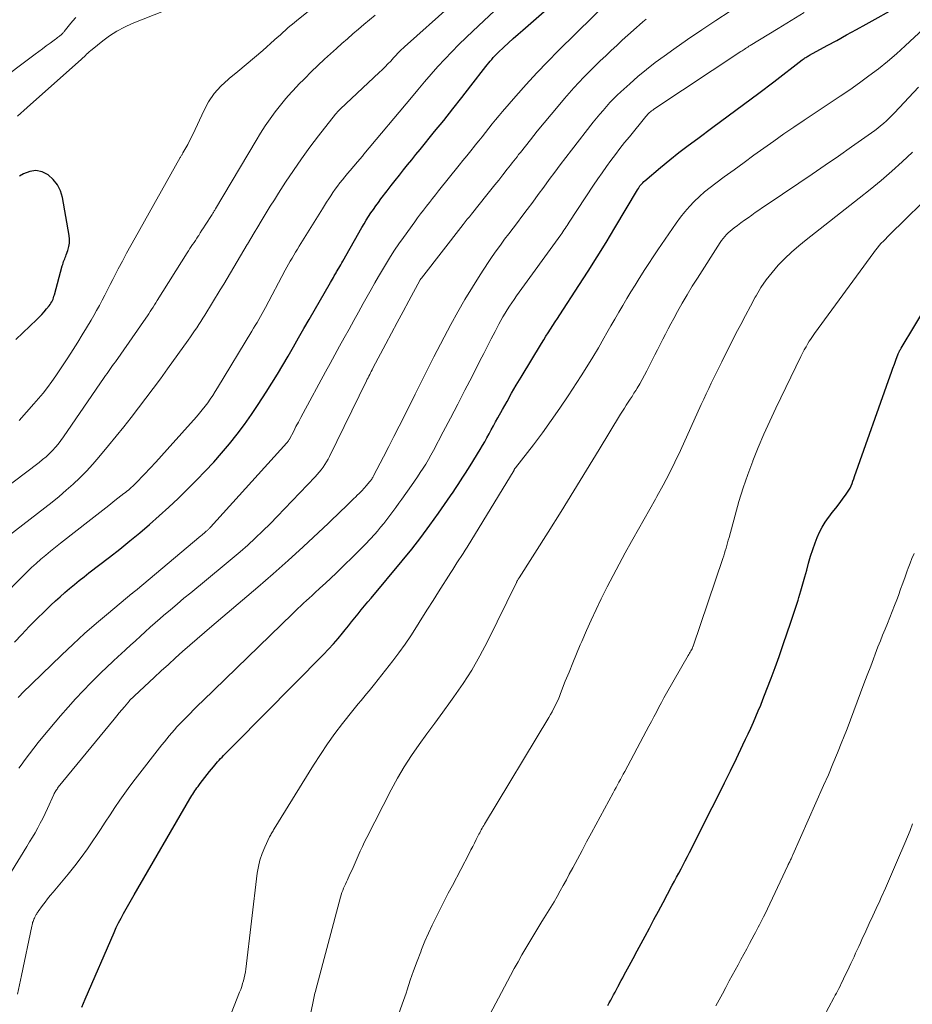
# Model space of a CAD drawing. Units: feet. Extents: x 1924998 to 1930052, y 515000 to 520000.
# Drawn here: x 1927161 to 1927255, y 516601 to 516704 of the extents above; entities that cross this region are included whole.
import ezdxf

# ---------------------------------------------------------------- set-up
doc = ezdxf.new("R2010")
doc.units = ezdxf.units.FT
doc.header["$LTSCALE"] = 100
doc.header["$MEASUREMENT"] = 0
doc.layers.add('CONTOUR INDEX', color=32, linetype='Continuous', lineweight=25)
doc.layers.add('CONTOUR INTERMEDIATE', color=40, linetype='Continuous', lineweight=15)

msp = doc.modelspace()

# ---------------------------------------------------------------- linework, layer by layer
at = {"layer": 'CONTOUR INDEX', "flags": 128}
for points, elevation in [([(1927160.56, 516638.83), (1927161.34, 516639.65), (1927162.12, 516640.47), (1927162.92, 516641.27), (1927163.73, 516642.06), (1927164.41, 516642.72), (1927164.89, 516643.18), (1927165.37, 516643.62), (1927165.87, 516644.06), (1927166.37, 516644.48), (1927166.88, 516644.9), (1927167.39, 516645.31), (1927167.9, 516645.72), (1927168.42, 516646.12), (1927170.6, 516647.8), (1927171.67, 516648.64), (1927172.73, 516649.49), (1927173.78, 516650.35), (1927174.81, 516651.23), (1927175.83, 516652.13), (1927176.83, 516653.04), (1927177.81, 516653.97), (1927178.78, 516654.92), (1927179.8, 516655.94), (1927180.69, 516656.86), (1927181.57, 516657.8), (1927182.41, 516658.76), (1927183.24, 516659.74), (1927184.04, 516660.74), (1927184.82, 516661.76), (1927185.55, 516662.81), (1927186.27, 516663.88), (1927187.11, 516665.19), (1927187.71, 516666.13), (1927188.29, 516667.07), (1927188.86, 516668.02), (1927189.42, 516668.98), (1927189.97, 516669.94), (1927190.53, 516670.91), (1927191.08, 516671.87), (1927191.64, 516672.83), (1927193.89, 516676.72), (1927193.99, 516676.89), (1927194.09, 516677.07), (1927194.19, 516677.25), (1927194.29, 516677.43), (1927194.48, 516677.76), (1927194.53, 516677.85), (1927194.76, 516678.24), (1927194.86, 516678.42), (1927194.97, 516678.6), (1927195.07, 516678.79), (1927195.18, 516678.97), (1927197.2, 516682.52), (1927197.43, 516682.91), (1927197.66, 516683.3), (1927197.91, 516683.68), (1927198.15, 516684.06), (1927198.41, 516684.43), (1927198.67, 516684.8), (1927198.94, 516685.17), (1927199.21, 516685.53), (1927199.87, 516686.39), (1927200.29, 516686.94), (1927200.72, 516687.49), (1927201.15, 516688.04), (1927201.59, 516688.59), (1927202.02, 516689.13), (1927202.46, 516689.67), (1927202.9, 516690.22), (1927203.34, 516690.76), (1927204.87, 516692.63), (1927205.83, 516693.82), (1927206.79, 516695.02), (1927207.74, 516696.23), (1927208.69, 516697.44), (1927210.27, 516699.48), (1927210.42, 516699.67), (1927210.57, 516699.87), (1927210.73, 516700.06), (1927210.89, 516700.24), (1927211.05, 516700.43), (1927211.22, 516700.61), (1927211.4, 516700.79), (1927211.57, 516700.96), (1927212.18, 516701.54), (1927212.67, 516701.99), (1927213.16, 516702.45), (1927213.66, 516702.89), (1927214.16, 516703.33), (1927218.92, 516707.5)], 740), ([(1927167.68, 516600.36), (1927167.85, 516600.79), (1927168.02, 516601.22), (1927171.07, 516608.23), (1927171.3, 516608.74), (1927171.55, 516609.25), (1927171.8, 516609.75), (1927172.07, 516610.24), (1927172.35, 516610.73), (1927172.63, 516611.22), (1927172.91, 516611.71), (1927173.19, 516612.19), (1927179.06, 516622.32), (1927179.16, 516622.49), (1927179.26, 516622.65), (1927179.37, 516622.82), (1927179.47, 516622.99), (1927179.58, 516623.15), (1927179.69, 516623.31), (1927179.81, 516623.47), (1927179.92, 516623.63), (1927180.16, 516623.94), (1927180.4, 516624.25), (1927180.64, 516624.56), (1927180.88, 516624.87), (1927181.13, 516625.18), (1927181.54, 516625.68), (1927181.69, 516625.86), (1927181.83, 516626.03), (1927181.99, 516626.21), (1927182.14, 516626.38), (1927182.3, 516626.55), (1927182.46, 516626.71), (1927182.61, 516626.88), (1927182.78, 516627.05), (1927182.9, 516627.18), (1927183.13, 516627.41), (1927183.35, 516627.63), (1927183.58, 516627.86), (1927183.8, 516628.09), (1927193.16, 516637.54), (1927193.68, 516638.08), (1927194.19, 516638.64), (1927194.68, 516639.21), (1927195.16, 516639.79), (1927195.43, 516640.13), (1927195.77, 516640.55), (1927196.11, 516640.97), (1927196.45, 516641.39), (1927196.79, 516641.81), (1927197.13, 516642.23), (1927197.47, 516642.65), (1927197.81, 516643.07), (1927198.16, 516643.48), (1927201.45, 516647.41), (1927202.45, 516648.63), (1927203.42, 516649.87), (1927204.36, 516651.14), (1927205.28, 516652.43), (1927206.55, 516654.25), (1927206.82, 516654.64), (1927207.08, 516655.03), (1927207.34, 516655.43), (1927207.6, 516655.82), (1927207.86, 516656.22), (1927208.11, 516656.62), (1927208.36, 516657.02), (1927208.61, 516657.42), (1927209.66, 516659.13), (1927209.91, 516659.54), (1927210.15, 516659.95), (1927210.38, 516660.36), (1927210.61, 516660.78), (1927210.84, 516661.2), (1927211.07, 516661.62), (1927211.3, 516662.04), (1927211.53, 516662.46), (1927212.02, 516663.34), (1927212.5, 516664.2), (1927212.99, 516665.05), (1927213.48, 516665.9), (1927213.99, 516666.74), (1927216.13, 516670.3), (1927216.37, 516670.68), (1927216.6, 516671.06), (1927216.84, 516671.44), (1927217.08, 516671.82), (1927217.33, 516672.2), (1927217.57, 516672.58), (1927217.81, 516672.95), (1927218.06, 516673.33), (1927220.08, 516676.43), (1927221.05, 516677.93), (1927222, 516679.44), (1927222.94, 516680.95), (1927223.86, 516682.48), (1927226.26, 516686.51), (1927226.35, 516686.64), (1927226.43, 516686.77), (1927226.52, 516686.9), (1927226.61, 516687.02), (1927226.71, 516687.14), (1927226.81, 516687.25), (1927226.93, 516687.36), (1927227.04, 516687.46), (1927228.7, 516688.86), (1927229.66, 516689.64), (1927230.63, 516690.42), (1927231.61, 516691.17), (1927232.61, 516691.91), (1927234.21, 516693.09), (1927235.83, 516694.28), (1927237.44, 516695.48), (1927239.04, 516696.68), (1927240.63, 516697.89), (1927243.64, 516700.18), (1927243.73, 516700.25), (1927243.82, 516700.32), (1927243.92, 516700.39), (1927244.01, 516700.45), (1927244.11, 516700.51), (1927244.21, 516700.57), (1927244.3, 516700.63), (1927244.41, 516700.69), (1927246.26, 516701.7), (1927247.29, 516702.25), (1927248.31, 516702.82), (1927249.34, 516703.38), (1927250.36, 516703.95), (1927253.78, 516705.86)], 760), ([(1927160.7, 516670.73), (1927162.91, 516672.82), (1927163.18, 516673.09), (1927163.44, 516673.37), (1927163.7, 516673.65), (1927163.94, 516673.94), (1927164.22, 516674.28), (1927164.32, 516674.41), (1927164.41, 516674.54), (1927164.49, 516674.68), (1927164.56, 516674.83), (1927164.63, 516674.97), (1927164.68, 516675.12), (1927164.73, 516675.28), (1927164.78, 516675.43), (1927165.61, 516678.48), (1927165.65, 516678.63), (1927165.7, 516678.78), (1927165.75, 516678.93), (1927165.8, 516679.07), (1927165.86, 516679.22), (1927165.92, 516679.36), (1927165.97, 516679.51), (1927166.03, 516679.65), (1927166.2, 516680.12), (1927166.3, 516680.51), (1927166.37, 516680.89), (1927166.37, 516681.28), (1927166.33, 516681.68), (1927165.63, 516685.68), (1927165.42, 516686.39), (1927165.11, 516687.04), (1927164.66, 516687.59), (1927164.11, 516688.09), (1927163.47, 516688.38), (1927162.83, 516688.52), (1927162.19, 516688.43), (1927161.53, 516688.18), (1927161.09, 516687.92)], 720), ([(1927223.13, 516600.55), (1927223.29, 516600.83), (1927223.44, 516601.1), (1927223.59, 516601.38), (1927223.74, 516601.65), (1927223.89, 516601.93), (1927224.04, 516602.21), (1927224.18, 516602.49), (1927224.21, 516602.54), (1927224.38, 516602.85), (1927224.54, 516603.16), (1927224.7, 516603.46), (1927224.87, 516603.77), (1927225.38, 516604.72), (1927225.8, 516605.5), (1927226.22, 516606.29), (1927226.64, 516607.07), (1927227.06, 516607.85), (1927227.51, 516608.69), (1927227.99, 516609.59), (1927228.47, 516610.49), (1927228.95, 516611.38), (1927229.43, 516612.28), (1927229.93, 516613.22), (1927230.16, 516613.65), (1927230.39, 516614.07), (1927230.62, 516614.5), (1927230.85, 516614.93), (1927231.07, 516615.36), (1927231.29, 516615.79), (1927231.52, 516616.23), (1927231.74, 516616.66), (1927234.14, 516621.41), (1927234.79, 516622.7), (1927235.43, 516623.99), (1927236.07, 516625.28), (1927236.7, 516626.58), (1927237.38, 516627.99), (1927237.66, 516628.59), (1927237.94, 516629.18), (1927238.21, 516629.78), (1927238.48, 516630.38), (1927238.74, 516630.98), (1927239, 516631.58), (1927239.25, 516632.19), (1927239.49, 516632.8), (1927239.9, 516633.87), (1927240.34, 516635.02), (1927240.77, 516636.17), (1927241.19, 516637.33), (1927241.6, 516638.48), (1927242.08, 516639.9), (1927242.37, 516640.74), (1927242.65, 516641.58), (1927242.92, 516642.42), (1927243.19, 516643.27), (1927243.27, 516643.53), (1927243.49, 516644.25), (1927243.7, 516644.97), (1927243.9, 516645.7), (1927244.1, 516646.43), (1927244.3, 516647.16), (1927244.51, 516647.88), (1927244.75, 516648.6), (1927245, 516649.31), (1927245.2, 516649.85), (1927245.45, 516650.41), (1927245.72, 516650.96), (1927246.04, 516651.47), (1927246.4, 516651.97), (1927246.44, 516652.01), (1927246.8, 516652.48), (1927247.16, 516652.94), (1927247.52, 516653.41), (1927247.87, 516653.88), (1927248.26, 516654.41), (1927248.41, 516654.63), (1927248.55, 516654.85), (1927248.67, 516655.07), (1927248.78, 516655.31), (1927248.88, 516655.55), (1927248.98, 516655.79), (1927249.07, 516656.03), (1927249.16, 516656.28), (1927252.9, 516666.88), (1927253.05, 516667.29), (1927253.2, 516667.71), (1927253.35, 516668.12), (1927253.51, 516668.53), (1927253.76, 516669.2), (1927253.79, 516669.28), (1927253.83, 516669.36), (1927253.86, 516669.43), (1927253.9, 516669.51), (1927253.94, 516669.59), (1927253.98, 516669.67), (1927254.02, 516669.74), (1927254.06, 516669.81), (1927256.94, 516674.58)], 780)]:
    msp.add_lwpolyline(points, dxfattribs=dict(at, elevation=elevation))
at = {"layer": 'CONTOUR INTERMEDIATE', "flags": 128}
for points, elevation in [([(1927159.91, 516650), (1927163.77, 516652.97), (1927164.54, 516653.57), (1927165.29, 516654.19), (1927166.03, 516654.83), (1927166.77, 516655.49), (1927167.47, 516656.16), (1927168.16, 516656.86), (1927168.82, 516657.58), (1927169.46, 516658.32), (1927170.47, 516659.54), (1927171.28, 516660.53), (1927172.08, 516661.52), (1927172.87, 516662.52), (1927173.65, 516663.53), (1927174.43, 516664.54), (1927175.19, 516665.56), (1927175.95, 516666.59), (1927176.7, 516667.62), (1927178.89, 516670.67), (1927179.12, 516670.99), (1927179.34, 516671.32), (1927179.56, 516671.64), (1927179.78, 516671.97), (1927179.99, 516672.3), (1927180.2, 516672.63), (1927180.41, 516672.97), (1927180.62, 516673.3), (1927182.26, 516675.95), (1927182.63, 516676.54), (1927182.99, 516677.14), (1927183.35, 516677.74), (1927183.7, 516678.34), (1927184.05, 516678.94), (1927184.4, 516679.54), (1927184.76, 516680.14), (1927185.11, 516680.74), (1927185.13, 516680.76), (1927185.49, 516681.37), (1927185.85, 516681.98), (1927186.22, 516682.59), (1927186.59, 516683.2), (1927186.69, 516683.37), (1927187.11, 516684.07), (1927187.54, 516684.76), (1927187.97, 516685.44), (1927188.41, 516686.13), (1927189.15, 516687.29), (1927189.98, 516688.54), (1927190.83, 516689.78), (1927191.72, 516690.99), (1927192.63, 516692.19), (1927194.42, 516694.47), (1927194.48, 516694.54), (1927194.54, 516694.61), (1927194.6, 516694.68), (1927194.66, 516694.75), (1927194.73, 516694.82), (1927194.8, 516694.89), (1927194.86, 516694.95), (1927194.93, 516695.02), (1927199.03, 516698.85), (1927199.34, 516699.15), (1927199.65, 516699.45), (1927199.95, 516699.76), (1927200.24, 516700.07), (1927200.54, 516700.4), (1927200.68, 516700.55), (1927200.82, 516700.7), (1927200.96, 516700.85), (1927201.1, 516701), (1927201.25, 516701.14), (1927201.39, 516701.29), (1927201.54, 516701.42), (1927201.69, 516701.56), (1927211.48, 516710.31)], 732), ([(1927183.78, 516708.31), (1927172.98, 516704.01), (1927172.16, 516703.63), (1927171.36, 516703.21), (1927170.6, 516702.73), (1927169.87, 516702.19), (1927168.74, 516701.29), (1927168.6, 516701.17), (1927168.45, 516701.04), (1927168.31, 516700.91), (1927168.17, 516700.78), (1927168.04, 516700.65), (1927167.9, 516700.52), (1927167.76, 516700.39), (1927167.62, 516700.26), (1927161.91, 516695.18), (1927160.87, 516694.26)], 724), ([(1927160.95, 516632.99), (1927161.17, 516633.22), (1927161.39, 516633.44), (1927165.53, 516637.47), (1927166.74, 516638.61), (1927167.96, 516639.74), (1927169.21, 516640.83), (1927170.48, 516641.9), (1927172.94, 516643.94), (1927172.99, 516643.97), (1927173.04, 516644.01), (1927173.09, 516644.05), (1927173.13, 516644.09), (1927173.18, 516644.13), (1927173.23, 516644.16), (1927173.27, 516644.2), (1927173.32, 516644.24), (1927180.2, 516650.02), (1927180.32, 516650.11), (1927180.44, 516650.21), (1927180.56, 516650.31), (1927180.67, 516650.41), (1927180.79, 516650.51), (1927180.85, 516650.56), (1927180.91, 516650.61), (1927180.96, 516650.66), (1927181.02, 516650.71), (1927181.07, 516650.76), (1927181.13, 516650.82), (1927181.18, 516650.87), (1927181.23, 516650.93), (1927189.29, 516659.82), (1927189.33, 516659.86), (1927189.37, 516659.91), (1927189.4, 516659.96), (1927189.44, 516660.01), (1927189.47, 516660.06), (1927189.5, 516660.11), (1927189.54, 516660.17), (1927189.57, 516660.22), (1927190.01, 516661.06), (1927190.25, 516661.54), (1927190.51, 516662.01), (1927190.76, 516662.49), (1927191.01, 516662.96), (1927193.36, 516667.31), (1927193.85, 516668.21), (1927194.34, 516669.11), (1927194.84, 516670.01), (1927195.34, 516670.91), (1927195.85, 516671.81), (1927196.35, 516672.71), (1927196.85, 516673.61), (1927197.35, 516674.51), (1927198.16, 516675.98), (1927198.56, 516676.68), (1927198.96, 516677.38), (1927199.37, 516678.08), (1927199.78, 516678.78), (1927200.21, 516679.46), (1927200.65, 516680.14), (1927201.1, 516680.81), (1927201.57, 516681.47), (1927202.77, 516683.13), (1927203.07, 516683.54), (1927203.38, 516683.96), (1927203.69, 516684.36), (1927204, 516684.77), (1927204.32, 516685.17), (1927204.63, 516685.58), (1927204.95, 516685.98), (1927205.27, 516686.38), (1927207.46, 516689.09), (1927207.86, 516689.59), (1927208.26, 516690.09), (1927208.67, 516690.59), (1927209.07, 516691.09), (1927209.16, 516691.2), (1927209.52, 516691.65), (1927209.88, 516692.09), (1927210.23, 516692.54), (1927210.59, 516692.99), (1927210.94, 516693.44), (1927211.3, 516693.88), (1927211.67, 516694.32), (1927212.04, 516694.75), (1927213.44, 516696.37), (1927214.53, 516697.6), (1927215.64, 516698.82), (1927216.78, 516700), (1927217.93, 516701.17), (1927223.41, 516706.58)], 744), ([(1927161.05, 516662.2), (1927162.61, 516663.93), (1927163.11, 516664.5), (1927163.59, 516665.08), (1927164.05, 516665.68), (1927164.49, 516666.29), (1927164.92, 516666.91), (1927165.35, 516667.54), (1927165.76, 516668.17), (1927166.18, 516668.8), (1927166.74, 516669.68), (1927167.23, 516670.44), (1927167.71, 516671.2), (1927168.17, 516671.97), (1927168.64, 516672.75), (1927168.93, 516673.24), (1927169.23, 516673.77), (1927169.53, 516674.31), (1927169.82, 516674.86), (1927170.1, 516675.41), (1927170.37, 516675.96), (1927170.65, 516676.51), (1927170.93, 516677.06), (1927171.21, 516677.6), (1927171.51, 516678.17), (1927171.94, 516678.99), (1927172.39, 516679.82), (1927172.84, 516680.63), (1927173.29, 516681.45), (1927178.05, 516689.89), (1927178.08, 516689.95), (1927178.12, 516690.02), (1927178.15, 516690.08), (1927178.19, 516690.14), (1927178.23, 516690.2), (1927178.26, 516690.26), (1927178.3, 516690.32), (1927178.33, 516690.38), (1927178.83, 516691.29), (1927179.1, 516691.8), (1927179.37, 516692.33), (1927179.62, 516692.85), (1927179.87, 516693.38), (1927180.52, 516694.82), (1927181.03, 516695.76), (1927181.63, 516696.64), (1927182.34, 516697.43), (1927183.13, 516698.16), (1927183.22, 516698.23), (1927184.12, 516698.96), (1927185, 516699.69), (1927185.88, 516700.43), (1927186.74, 516701.19), (1927187.99, 516702.29), (1927188.28, 516702.55), (1927188.57, 516702.81), (1927188.86, 516703.07), (1927189.15, 516703.33), (1927189.44, 516703.59), (1927189.74, 516703.85), (1927190.04, 516704.1), (1927190.34, 516704.35), (1927193.92, 516707.22)], 724), ([(1927156.91, 516641.21), (1927161.4, 516645.75), (1927161.88, 516646.22), (1927162.36, 516646.68), (1927162.85, 516647.12), (1927163.36, 516647.56), (1927163.87, 516647.99), (1927164.38, 516648.42), (1927164.9, 516648.84), (1927165.42, 516649.25), (1927168.62, 516651.75), (1927169.26, 516652.25), (1927169.89, 516652.75), (1927170.52, 516653.24), (1927171.16, 516653.74), (1927172.11, 516654.48), (1927172.27, 516654.6), (1927172.42, 516654.73), (1927172.58, 516654.86), (1927172.73, 516654.99), (1927172.88, 516655.12), (1927173.03, 516655.26), (1927173.17, 516655.4), (1927173.31, 516655.54), (1927174.26, 516656.52), (1927174.87, 516657.17), (1927175.48, 516657.81), (1927176.07, 516658.46), (1927176.67, 516659.12), (1927179.76, 516662.59), (1927180.07, 516662.95), (1927180.37, 516663.31), (1927180.66, 516663.68), (1927180.94, 516664.06), (1927181.21, 516664.44), (1927181.47, 516664.83), (1927181.73, 516665.23), (1927181.98, 516665.62), (1927185.59, 516671.59), (1927185.77, 516671.9), (1927185.96, 516672.21), (1927186.14, 516672.52), (1927186.32, 516672.83), (1927186.5, 516673.15), (1927186.67, 516673.46), (1927186.85, 516673.78), (1927187.02, 516674.1), (1927189.12, 516678.02), (1927189.29, 516678.34), (1927189.47, 516678.66), (1927189.65, 516678.98), (1927189.83, 516679.29), (1927190.02, 516679.61), (1927190.21, 516679.92), (1927190.4, 516680.24), (1927190.59, 516680.55), (1927193.03, 516684.48), (1927193.25, 516684.83), (1927193.47, 516685.18), (1927193.7, 516685.53), (1927193.92, 516685.87), (1927194.15, 516686.21), (1927194.39, 516686.55), (1927194.63, 516686.89), (1927194.88, 516687.22), (1927195.15, 516687.55), (1927195.41, 516687.88), (1927195.68, 516688.2), (1927195.95, 516688.52), (1927196.74, 516689.46), (1927196.83, 516689.55), (1927196.91, 516689.65), (1927197, 516689.75), (1927197.08, 516689.85), (1927197.17, 516689.95), (1927197.25, 516690.05), (1927197.34, 516690.15), (1927197.42, 516690.25), (1927202.42, 516696.23), (1927203.11, 516697.05), (1927203.8, 516697.87), (1927204.51, 516698.68), (1927205.22, 516699.48), (1927205.94, 516700.27), (1927206.68, 516701.05), (1927207.43, 516701.81), (1927208.2, 516702.56), (1927208.9, 516703.23), (1927210.04, 516704.3), (1927211.18, 516705.36)], 736), ([(1927159.29, 516613.11), (1927161.87, 516617.28), (1927162.16, 516617.77), (1927162.46, 516618.26), (1927162.74, 516618.75), (1927163.02, 516619.25), (1927163.29, 516619.75), (1927163.55, 516620.25), (1927163.8, 516620.76), (1927164.04, 516621.28), (1927164.72, 516622.77), (1927164.76, 516622.87), (1927164.81, 516622.97), (1927164.87, 516623.07), (1927164.92, 516623.17), (1927164.98, 516623.26), (1927165.05, 516623.35), (1927165.11, 516623.44), (1927165.18, 516623.53), (1927171.08, 516630.72), (1927171.35, 516631.05), (1927171.61, 516631.37), (1927171.88, 516631.69), (1927172.15, 516632.01), (1927172.68, 516632.65), (1927172.71, 516632.68), (1927175.29, 516635.11), (1927176.04, 516635.8), (1927176.79, 516636.49), (1927177.54, 516637.17), (1927178.3, 516637.85), (1927179.07, 516638.52), (1927179.84, 516639.19), (1927180.61, 516639.85), (1927181.39, 516640.51), (1927184.62, 516643.24), (1927186.24, 516644.62), (1927187.84, 516646.02), (1927189.43, 516647.44), (1927191, 516648.88), (1927193.16, 516650.89), (1927193.64, 516651.33), (1927194.11, 516651.78), (1927194.59, 516652.24), (1927195.06, 516652.7), (1927195.4, 516653.03), (1927195.7, 516653.32), (1927195.99, 516653.61), (1927196.29, 516653.9), (1927196.59, 516654.19), (1927196.68, 516654.28), (1927196.93, 516654.53), (1927197.18, 516654.79), (1927197.43, 516655.05), (1927197.67, 516655.32), (1927198.01, 516655.71), (1927198.07, 516655.78), (1927198.13, 516655.86), (1927198.19, 516655.94), (1927198.24, 516656.02), (1927198.29, 516656.11), (1927198.34, 516656.19), (1927198.39, 516656.28), (1927198.44, 516656.36), (1927199.47, 516658.35), (1927200.03, 516659.43), (1927200.58, 516660.51), (1927201.14, 516661.6), (1927201.68, 516662.68), (1927202.83, 516664.97), (1927203.08, 516665.46), (1927203.32, 516665.95), (1927203.56, 516666.44), (1927203.8, 516666.93), (1927204.04, 516667.42), (1927204.29, 516667.91), (1927204.53, 516668.39), (1927204.79, 516668.88), (1927206.58, 516672.29), (1927207.31, 516673.63), (1927208.06, 516674.95), (1927208.86, 516676.25), (1927209.67, 516677.54), (1927210.53, 516678.84), (1927210.94, 516679.46), (1927211.37, 516680.07), (1927211.81, 516680.68), (1927212.25, 516681.28), (1927212.71, 516681.87), (1927213.16, 516682.47), (1927213.61, 516683.07), (1927214.06, 516683.67), (1927214.63, 516684.43), (1927215.21, 516685.21), (1927215.8, 516686), (1927216.37, 516686.78), (1927216.95, 516687.57), (1927217.53, 516688.35), (1927218.12, 516689.13), (1927218.71, 516689.91), (1927219.31, 516690.68), (1927221.6, 516693.61), (1927221.94, 516694.04), (1927222.28, 516694.46), (1927222.64, 516694.87), (1927222.99, 516695.28), (1927223.36, 516695.69), (1927223.74, 516696.08), (1927224.12, 516696.46), (1927224.52, 516696.84), (1927225.44, 516697.67), (1927226.31, 516698.44), (1927227.21, 516699.18), (1927228.13, 516699.9), (1927229.06, 516700.59), (1927230.08, 516701.31), (1927231.55, 516702.34), (1927233.03, 516703.36), (1927234.52, 516704.35), (1927236.02, 516705.33)], 752), ([(1927160.88, 516601.72), (1927161.31, 516603.7), (1927162.39, 516608.91), (1927162.42, 516609.03), (1927162.45, 516609.15), (1927162.48, 516609.27), (1927162.52, 516609.39), (1927162.56, 516609.51), (1927162.61, 516609.62), (1927162.66, 516609.74), (1927162.72, 516609.85), (1927162.83, 516610.07), (1927162.86, 516610.12), (1927162.88, 516610.17), (1927162.91, 516610.21), (1927162.94, 516610.26), (1927162.96, 516610.3), (1927162.99, 516610.35), (1927163.02, 516610.39), (1927163.05, 516610.43), (1927163.52, 516611.07), (1927163.79, 516611.43), (1927164.06, 516611.79), (1927164.34, 516612.14), (1927164.63, 516612.48), (1927166.21, 516614.38), (1927166.92, 516615.25), (1927167.61, 516616.14), (1927168.27, 516617.06), (1927168.9, 516617.99), (1927169.13, 516618.34), (1927169.64, 516619.1), (1927170.14, 516619.87), (1927170.65, 516620.64), (1927171.15, 516621.4), (1927171.66, 516622.16), (1927172.19, 516622.91), (1927172.73, 516623.65), (1927173.28, 516624.38), (1927176.11, 516628), (1927176.37, 516628.32), (1927176.63, 516628.64), (1927176.89, 516628.95), (1927177.16, 516629.27), (1927177.43, 516629.58), (1927177.7, 516629.89), (1927177.98, 516630.19), (1927178.27, 516630.49), (1927178.59, 516630.82), (1927179.04, 516631.28), (1927179.49, 516631.74), (1927179.95, 516632.2), (1927180.41, 516632.65), (1927189.87, 516641.81), (1927190.16, 516642.1), (1927190.45, 516642.38), (1927190.75, 516642.65), (1927191.05, 516642.93), (1927191.35, 516643.21), (1927191.65, 516643.48), (1927191.94, 516643.76), (1927192.24, 516644.03), (1927192.78, 516644.53), (1927193.35, 516645.05), (1927193.91, 516645.58), (1927194.47, 516646.11), (1927195.03, 516646.64), (1927196.54, 516648.1), (1927197.06, 516648.61), (1927197.57, 516649.14), (1927198.07, 516649.68), (1927198.56, 516650.22), (1927198.83, 516650.53), (1927199.17, 516650.93), (1927199.51, 516651.34), (1927199.84, 516651.76), (1927200.15, 516652.18), (1927200.47, 516652.61), (1927200.78, 516653.03), (1927201.09, 516653.46), (1927201.4, 516653.89), (1927202.44, 516655.35), (1927202.76, 516655.8), (1927203.06, 516656.24), (1927203.36, 516656.69), (1927203.65, 516657.15), (1927203.94, 516657.6), (1927204.21, 516658.07), (1927204.48, 516658.54), (1927204.74, 516659.01), (1927205.78, 516660.98), (1927206.55, 516662.44), (1927207.31, 516663.9), (1927208.07, 516665.37), (1927208.82, 516666.84), (1927209.65, 516668.47), (1927210.04, 516669.25), (1927210.44, 516670.03), (1927210.84, 516670.8), (1927211.24, 516671.58), (1927211.65, 516672.35), (1927211.85, 516672.74), (1927212.07, 516673.12), (1927212.29, 516673.49), (1927212.52, 516673.86), (1927212.76, 516674.23), (1927213, 516674.59), (1927213.25, 516674.95), (1927213.5, 516675.31), (1927218.16, 516681.75), (1927218.28, 516681.91), (1927218.4, 516682.08), (1927218.51, 516682.24), (1927218.63, 516682.41), (1927218.74, 516682.58), (1927218.85, 516682.75), (1927218.96, 516682.91), (1927219.07, 516683.08), (1927221.63, 516686.99), (1927222.08, 516687.65), (1927222.52, 516688.3), (1927222.98, 516688.95), (1927223.45, 516689.59), (1927223.93, 516690.22), (1927224.41, 516690.85), (1927224.9, 516691.47), (1927225.4, 516692.09), (1927227.14, 516694.21), (1927227.24, 516694.32), (1927227.33, 516694.43), (1927227.43, 516694.53), (1927227.54, 516694.63), (1927227.64, 516694.73), (1927227.75, 516694.82), (1927227.87, 516694.9), (1927227.99, 516694.98), (1927237.16, 516701.06), (1927237.28, 516701.14), (1927237.4, 516701.22), (1927237.52, 516701.3), (1927237.65, 516701.38), (1927237.77, 516701.46), (1927237.89, 516701.54), (1927238.01, 516701.62), (1927238.14, 516701.69), (1927241.08, 516703.5), (1927242.46, 516704.34), (1927243.85, 516705.18)], 756), ([(1927167.02, 516704.67), (1927166.69, 516704.28), (1927166.36, 516703.88), (1927165.8, 516703.18), (1927165.76, 516703.12), (1927165.71, 516703.07), (1927165.66, 516703.01), (1927165.62, 516702.96), (1927165.57, 516702.9), (1927165.51, 516702.85), (1927165.46, 516702.81), (1927165.4, 516702.76), (1927165.31, 516702.69), (1927165.21, 516702.62), (1927165.1, 516702.54), (1927165, 516702.46), (1927164.9, 516702.38), (1927164.32, 516701.95), (1927163.92, 516701.66), (1927163.53, 516701.36), (1927163.14, 516701.07), (1927162.74, 516700.78), (1927154.19, 516694.41)], 728), ([(1927156.2, 516652.51), (1927163.17, 516657.77), (1927163.53, 516658.06), (1927163.89, 516658.36), (1927164.23, 516658.68), (1927164.56, 516659.01), (1927164.88, 516659.36), (1927165.18, 516659.71), (1927165.47, 516660.08), (1927165.74, 516660.46), (1927170.04, 516666.72), (1927170.18, 516666.93), (1927170.33, 516667.14), (1927170.47, 516667.35), (1927170.62, 516667.55), (1927170.76, 516667.76), (1927170.91, 516667.97), (1927171.05, 516668.17), (1927171.2, 516668.38), (1927174.42, 516672.98), (1927174.58, 516673.2), (1927174.73, 516673.43), (1927174.88, 516673.66), (1927175.03, 516673.89), (1927175.18, 516674.13), (1927175.33, 516674.36), (1927175.48, 516674.59), (1927175.62, 516674.83), (1927178.79, 516679.86), (1927178.93, 516680.08), (1927179.07, 516680.3), (1927179.21, 516680.52), (1927179.35, 516680.74), (1927179.5, 516680.95), (1927179.64, 516681.17), (1927179.78, 516681.39), (1927179.93, 516681.61), (1927179.99, 516681.7), (1927180.16, 516681.97), (1927180.33, 516682.23), (1927180.51, 516682.5), (1927180.68, 516682.76), (1927181.4, 516683.89), (1927181.45, 516683.97), (1927181.49, 516684.04), (1927181.54, 516684.12), (1927181.59, 516684.2), (1927181.63, 516684.27), (1927181.68, 516684.35), (1927181.72, 516684.43), (1927181.77, 516684.5), (1927186.05, 516691.7), (1927186.52, 516692.47), (1927187.01, 516693.23), (1927187.53, 516693.97), (1927188.06, 516694.7), (1927188.62, 516695.42), (1927189.19, 516696.11), (1927189.79, 516696.79), (1927190.41, 516697.45), (1927190.49, 516697.55), (1927191.17, 516698.24), (1927191.86, 516698.92), (1927192.56, 516699.59), (1927193.27, 516700.25), (1927194.52, 516701.39), (1927195.09, 516701.9), (1927195.67, 516702.42), (1927196.25, 516702.92), (1927196.83, 516703.43), (1927197.42, 516703.93), (1927198.01, 516704.42), (1927198.61, 516704.91)], 728), ([(1927161.04, 516625.55), (1927161.26, 516625.86), (1927161.69, 516626.47), (1927162.14, 516627.07), (1927162.6, 516627.67), (1927163.07, 516628.26), (1927163.55, 516628.84), (1927165.43, 516631.07), (1927166.21, 516631.96), (1927166.99, 516632.84), (1927167.8, 516633.7), (1927168.62, 516634.55), (1927169.08, 516635.01), (1927169.68, 516635.61), (1927170.29, 516636.2), (1927170.92, 516636.79), (1927171.55, 516637.36), (1927171.77, 516637.57), (1927172.29, 516638.04), (1927172.81, 516638.5), (1927173.33, 516638.98), (1927173.84, 516639.45), (1927174.36, 516639.92), (1927174.88, 516640.39), (1927175.4, 516640.85), (1927175.93, 516641.31), (1927176.29, 516641.62), (1927177, 516642.24), (1927177.72, 516642.84), (1927178.43, 516643.45), (1927179.16, 516644.04), (1927182.69, 516646.93), (1927183.52, 516647.63), (1927184.35, 516648.34), (1927185.16, 516649.06), (1927185.96, 516649.8), (1927186.75, 516650.55), (1927187.52, 516651.31), (1927188.29, 516652.09), (1927189.05, 516652.87), (1927192.26, 516656.24), (1927192.49, 516656.49), (1927192.7, 516656.74), (1927192.91, 516657), (1927193.11, 516657.26), (1927193.3, 516657.54), (1927193.48, 516657.82), (1927193.65, 516658.11), (1927193.8, 516658.4), (1927197.69, 516666.37), (1927197.77, 516666.53), (1927197.85, 516666.7), (1927197.94, 516666.87), (1927198.02, 516667.03), (1927198.1, 516667.2), (1927198.18, 516667.36), (1927198.27, 516667.53), (1927198.35, 516667.69), (1927199.73, 516670.27), (1927200.33, 516671.4), (1927200.93, 516672.53), (1927201.54, 516673.66), (1927202.15, 516674.79), (1927203.35, 516677), (1927203.36, 516677.02), (1927203.37, 516677.04), (1927203.38, 516677.05), (1927203.39, 516677.07), (1927203.43, 516677.13), (1927203.44, 516677.15), (1927203.45, 516677.17), (1927203.46, 516677.18), (1927203.48, 516677.2), (1927207.88, 516682.83), (1927207.98, 516682.97), (1927208.09, 516683.11), (1927208.2, 516683.25), (1927208.31, 516683.39), (1927208.42, 516683.52), (1927208.53, 516683.66), (1927208.65, 516683.8), (1927208.76, 516683.94), (1927210.39, 516685.97), (1927210.81, 516686.49), (1927211.22, 516687.01), (1927211.64, 516687.53), (1927212.05, 516688.06), (1927212.53, 516688.67), (1927212.7, 516688.89), (1927212.88, 516689.11), (1927213.05, 516689.33), (1927213.22, 516689.55), (1927213.39, 516689.77), (1927213.56, 516689.99), (1927213.73, 516690.21), (1927213.91, 516690.43), (1927214.98, 516691.78), (1927215.69, 516692.67), (1927216.42, 516693.56), (1927217.14, 516694.44), (1927217.88, 516695.31), (1927218.57, 516696.12), (1927219.06, 516696.69), (1927219.56, 516697.26), (1927220.08, 516697.81), (1927220.6, 516698.36), (1927220.65, 516698.4), (1927221.21, 516698.97), (1927221.77, 516699.52), (1927222.34, 516700.08), (1927222.91, 516700.62), (1927223.49, 516701.17), (1927224.08, 516701.72), (1927224.66, 516702.26), (1927225.25, 516702.79), (1927226.14, 516703.61), (1927226.48, 516703.9), (1927226.82, 516704.19), (1927227.16, 516704.48)], 748), ([(1927182.85, 516598.24), (1927184.31, 516601.95), (1927184.43, 516602.24), (1927184.53, 516602.54), (1927184.62, 516602.84), (1927184.71, 516603.14), (1927184.79, 516603.45), (1927184.86, 516603.76), (1927184.91, 516604.07), (1927184.96, 516604.38), (1927186.17, 516614.47), (1927186.29, 516615.18), (1927186.45, 516615.87), (1927186.68, 516616.55), (1927186.96, 516617.21), (1927187.47, 516618.3), (1927187.53, 516618.41), (1927187.58, 516618.52), (1927187.64, 516618.62), (1927187.7, 516618.73), (1927187.76, 516618.83), (1927187.83, 516618.93), (1927187.89, 516619.04), (1927187.95, 516619.14), (1927192.1, 516625.87), (1927192.82, 516627), (1927193.56, 516628.1), (1927194.34, 516629.19), (1927195.15, 516630.25), (1927196.25, 516631.64), (1927196.53, 516631.99), (1927196.82, 516632.34), (1927197.11, 516632.68), (1927197.4, 516633.02), (1927197.69, 516633.37), (1927197.98, 516633.71), (1927198.26, 516634.06), (1927198.54, 516634.41), (1927200.45, 516636.85), (1927201.11, 516637.72), (1927201.75, 516638.6), (1927202.36, 516639.51), (1927202.95, 516640.43), (1927203.53, 516641.36), (1927204.11, 516642.29), (1927204.7, 516643.22), (1927205.28, 516644.14), (1927206.57, 516646.17), (1927206.78, 516646.5), (1927207, 516646.84), (1927207.21, 516647.17), (1927207.43, 516647.5), (1927207.65, 516647.84), (1927207.87, 516648.17), (1927208.08, 516648.51), (1927208.29, 516648.85), (1927213.24, 516656.97), (1927213.26, 516657.01), (1927213.34, 516657.12), (1927213.35, 516657.13), (1927213.36, 516657.15), (1927213.37, 516657.17), (1927213.39, 516657.19), (1927215.29, 516659.64), (1927216.24, 516660.9), (1927217.17, 516662.17), (1927218.06, 516663.47), (1927218.94, 516664.77), (1927220.31, 516666.88), (1927220.93, 516667.86), (1927221.54, 516668.85), (1927222.14, 516669.85), (1927222.72, 516670.85), (1927223.04, 516671.42), (1927223.45, 516672.15), (1927223.86, 516672.87), (1927224.28, 516673.59), (1927224.71, 516674.31), (1927225.14, 516675.03), (1927225.57, 516675.74), (1927226, 516676.45), (1927226.44, 516677.16), (1927226.49, 516677.24), (1927226.96, 516677.98), (1927227.44, 516678.72), (1927227.92, 516679.45), (1927228.41, 516680.18), (1927230.34, 516683), (1927230.78, 516683.6), (1927231.24, 516684.18), (1927231.73, 516684.73), (1927232.24, 516685.27), (1927232.79, 516685.78), (1927233.34, 516686.27), (1927233.92, 516686.74), (1927234.51, 516687.19), (1927235.41, 516687.85), (1927236.46, 516688.62), (1927237.5, 516689.38), (1927238.54, 516690.14), (1927239.59, 516690.9), (1927240.64, 516691.64), (1927241.69, 516692.39), (1927242.76, 516693.11), (1927243.83, 516693.83), (1927246.59, 516695.66), (1927247.63, 516696.35), (1927248.65, 516697.05), (1927249.66, 516697.77), (1927250.67, 516698.5), (1927251.66, 516699.25), (1927252.63, 516700.03), (1927253.57, 516700.84), (1927254.48, 516701.68), (1927256.41, 516703.48)], 764), ([(1927191.36, 516597.65), (1927192.03, 516600.79), (1927192.07, 516600.96), (1927192.1, 516601.14), (1927192.14, 516601.31), (1927192.17, 516601.49), (1927192.21, 516601.66), (1927192.25, 516601.83), (1927192.29, 516602.01), (1927192.34, 516602.18), (1927194.96, 516611.97), (1927195.03, 516612.2), (1927195.1, 516612.43), (1927195.19, 516612.66), (1927195.27, 516612.89), (1927195.37, 516613.11), (1927195.46, 516613.34), (1927195.56, 516613.56), (1927195.67, 516613.78), (1927195.94, 516614.36), (1927196.17, 516614.85), (1927196.39, 516615.33), (1927196.6, 516615.82), (1927196.81, 516616.31), (1927197.03, 516616.8), (1927197.25, 516617.29), (1927197.48, 516617.77), (1927197.72, 516618.25), (1927200.29, 516623.25), (1927200.96, 516624.49), (1927201.67, 516625.7), (1927202.44, 516626.88), (1927203.24, 516628.03), (1927204.06, 516629.17), (1927204.89, 516630.3), (1927205.72, 516631.44), (1927206.55, 516632.57), (1927206.91, 516633.06), (1927207.88, 516634.46), (1927208.8, 516635.89), (1927209.65, 516637.37), (1927210.44, 516638.88), (1927213.5, 516645.12), (1927213.51, 516645.14), (1927213.51, 516645.15), (1927213.52, 516645.17), (1927213.53, 516645.19), (1927213.57, 516645.26), (1927213.58, 516645.28), (1927213.58, 516645.3), (1927213.6, 516645.31), (1927213.61, 516645.33), (1927213.65, 516645.4), (1927213.69, 516645.45), (1927213.72, 516645.5), (1927213.75, 516645.56), (1927213.79, 516645.61), (1927216.84, 516650.43), (1927218.2, 516652.59), (1927219.55, 516654.76), (1927220.89, 516656.94), (1927222.22, 516659.12), (1927224.48, 516662.86), (1927224.68, 516663.18), (1927224.88, 516663.49), (1927225.08, 516663.8), (1927225.28, 516664.11), (1927225.49, 516664.42), (1927225.69, 516664.73), (1927225.89, 516665.05), (1927226.09, 516665.36), (1927226.24, 516665.61), (1927226.51, 516666.05), (1927226.77, 516666.5), (1927227.01, 516666.95), (1927227.25, 516667.41), (1927227.82, 516668.55), (1927228.1, 516669.1), (1927228.37, 516669.65), (1927228.65, 516670.2), (1927228.93, 516670.75), (1927229.21, 516671.3), (1927229.49, 516671.84), (1927229.78, 516672.39), (1927230.08, 516672.93), (1927230.48, 516673.66), (1927230.98, 516674.55), (1927231.5, 516675.44), (1927232.04, 516676.33), (1927232.58, 516677.2), (1927234.97, 516680.94), (1927235.12, 516681.16), (1927235.28, 516681.38), (1927235.46, 516681.58), (1927235.64, 516681.78), (1927235.83, 516681.97), (1927236.03, 516682.15), (1927236.24, 516682.33), (1927236.45, 516682.49), (1927236.79, 516682.74), (1927237.17, 516683.01), (1927237.54, 516683.29), (1927237.92, 516683.56), (1927238.3, 516683.83), (1927238.68, 516684.1), (1927239.06, 516684.36), (1927239.45, 516684.63), (1927239.83, 516684.89), (1927243.27, 516687.2), (1927244.67, 516688.15), (1927246.06, 516689.1), (1927247.45, 516690.06), (1927248.84, 516691.03), (1927250.95, 516692.5), (1927251.28, 516692.74), (1927251.59, 516692.98), (1927251.9, 516693.24), (1927252.21, 516693.5), (1927252.5, 516693.77), (1927252.79, 516694.04), (1927253.07, 516694.32), (1927253.35, 516694.61), (1927255.9, 516697.3)], 768), ([(1927201.03, 516599.49), (1927201.45, 516600.66), (1927201.85, 516601.84), (1927201.96, 516602.18), (1927202.3, 516603.19), (1927202.65, 516604.2), (1927203.02, 516605.2), (1927203.4, 516606.2), (1927203.5, 516606.44), (1927203.85, 516607.31), (1927204.22, 516608.17), (1927204.61, 516609.02), (1927205.02, 516609.86), (1927205.45, 516610.7), (1927205.87, 516611.53), (1927206.31, 516612.37), (1927206.74, 516613.2), (1927208.52, 516616.57), (1927208.7, 516616.94), (1927208.89, 516617.3), (1927209.07, 516617.66), (1927209.26, 516618.02), (1927209.47, 516618.44), (1927209.54, 516618.6), (1927209.62, 516618.75), (1927209.71, 516618.9), (1927209.79, 516619.06), (1927209.88, 516619.21), (1927209.96, 516619.36), (1927210.05, 516619.51), (1927210.14, 516619.66), (1927216.91, 516630.89), (1927217.09, 516631.2), (1927217.26, 516631.5), (1927217.42, 516631.81), (1927217.58, 516632.13), (1927217.73, 516632.44), (1927217.88, 516632.76), (1927218.02, 516633.09), (1927218.15, 516633.41), (1927218.65, 516634.7), (1927219.04, 516635.67), (1927219.43, 516636.64), (1927219.83, 516637.6), (1927220.23, 516638.56), (1927220.38, 516638.91), (1927220.87, 516640.04), (1927221.38, 516641.16), (1927221.9, 516642.27), (1927222.44, 516643.38), (1927223.07, 516644.65), (1927223.68, 516645.86), (1927224.31, 516647.06), (1927224.96, 516648.25), (1927225.63, 516649.43), (1927225.78, 516649.69), (1927226.38, 516650.73), (1927226.98, 516651.78), (1927227.57, 516652.83), (1927228.15, 516653.89), (1927228.31, 516654.17), (1927228.96, 516655.37), (1927229.59, 516656.58), (1927230.19, 516657.81), (1927230.78, 516659.04), (1927232.99, 516663.86), (1927233.25, 516664.42), (1927233.51, 516664.99), (1927233.78, 516665.55), (1927234.04, 516666.12), (1927234.31, 516666.68), (1927234.58, 516667.24), (1927234.86, 516667.8), (1927235.14, 516668.36), (1927236.64, 516671.34), (1927237.14, 516672.31), (1927237.64, 516673.27), (1927238.16, 516674.23), (1927238.68, 516675.18), (1927238.77, 516675.34), (1927239.28, 516676.19), (1927239.83, 516677.01), (1927240.45, 516677.79), (1927241.1, 516678.54), (1927241.79, 516679.26), (1927242.51, 516679.94), (1927243.26, 516680.6), (1927244.03, 516681.23), (1927249.65, 516685.62), (1927250.8, 516686.54), (1927251.95, 516687.48), (1927253.07, 516688.45), (1927254.18, 516689.44), (1927255.26, 516690.45)], 772), ([(1927210.04, 516598.41), (1927212.87, 516603.7), (1927213.26, 516604.42), (1927213.66, 516605.14), (1927214.07, 516605.86), (1927214.48, 516606.57), (1927214.9, 516607.28), (1927215.32, 516607.99), (1927215.75, 516608.69), (1927216.19, 516609.39), (1927216.42, 516609.77), (1927216.77, 516610.33), (1927217.12, 516610.9), (1927217.46, 516611.47), (1927217.79, 516612.04), (1927218.12, 516612.61), (1927218.44, 516613.19), (1927218.76, 516613.77), (1927219.07, 516614.36), (1927219.43, 516615.03), (1927219.92, 516615.96), (1927220.41, 516616.88), (1927220.9, 516617.8), (1927221.4, 516618.72), (1927223.69, 516622.96), (1927223.84, 516623.24), (1927224, 516623.51), (1927224.15, 516623.79), (1927224.3, 516624.07), (1927224.46, 516624.34), (1927224.61, 516624.62), (1927224.76, 516624.9), (1927224.91, 516625.18), (1927227.19, 516629.46), (1927227.46, 516629.96), (1927227.72, 516630.46), (1927227.98, 516630.96), (1927228.25, 516631.46), (1927228.51, 516631.96), (1927228.78, 516632.46), (1927229.05, 516632.96), (1927229.33, 516633.45), (1927231.62, 516637.41), (1927231.69, 516637.53), (1927231.76, 516637.65), (1927231.83, 516637.78), (1927231.9, 516637.9), (1927232.02, 516638.12), (1927232.07, 516638.23), (1927232.11, 516638.36), (1927232.12, 516638.37), (1927232.12, 516638.39), (1927232.13, 516638.41), (1927232.14, 516638.42), (1927235.26, 516647.63), (1927235.35, 516647.91), (1927235.44, 516648.19), (1927235.52, 516648.46), (1927235.6, 516648.74), (1927235.68, 516649.02), (1927235.76, 516649.3), (1927235.83, 516649.58), (1927235.91, 516649.86), (1927236.55, 516652.2), (1927236.96, 516653.65), (1927237.41, 516655.08), (1927237.9, 516656.5), (1927238.42, 516657.91), (1927238.43, 516657.93), (1927239, 516659.34), (1927239.58, 516660.73), (1927240.21, 516662.11), (1927240.85, 516663.48), (1927243.5, 516668.94), (1927243.67, 516669.28), (1927243.85, 516669.62), (1927244.04, 516669.96), (1927244.23, 516670.3), (1927244.37, 516670.53), (1927244.5, 516670.74), (1927244.64, 516670.95), (1927244.78, 516671.16), (1927244.92, 516671.36), (1927251.17, 516679.89), (1927251.36, 516680.14), (1927251.56, 516680.39), (1927251.76, 516680.62), (1927251.97, 516680.86), (1927252.19, 516681.08), (1927252.41, 516681.31), (1927252.63, 516681.53), (1927252.85, 516681.75), (1927257.94, 516686.74)], 776), ([(1927234.53, 516600.5), (1927234.88, 516601.14), (1927235.22, 516601.78), (1927235.56, 516602.42), (1927235.64, 516602.58), (1927235.94, 516603.14), (1927236.25, 516603.7), (1927236.55, 516604.27), (1927236.86, 516604.83), (1927237.16, 516605.39), (1927237.47, 516605.95), (1927237.78, 516606.51), (1927238.08, 516607.07), (1927238.58, 516607.98), (1927238.72, 516608.24), (1927238.86, 516608.51), (1927239, 516608.78), (1927239.14, 516609.05), (1927239.28, 516609.32), (1927239.41, 516609.59), (1927239.54, 516609.87), (1927239.67, 516610.14), (1927242.12, 516615.28), (1927242.16, 516615.38), (1927242.21, 516615.49), (1927242.26, 516615.59), (1927242.31, 516615.69), (1927242.32, 516615.72), (1927242.37, 516615.81), (1927242.41, 516615.9), (1927242.45, 516615.99), (1927242.49, 516616.08), (1927242.53, 516616.17), (1927242.57, 516616.25), (1927242.61, 516616.34), (1927242.65, 516616.43), (1927245.89, 516623.72), (1927246.39, 516624.86), (1927246.87, 516626.01), (1927247.35, 516627.16), (1927247.81, 516628.32), (1927247.99, 516628.76), (1927248.36, 516629.7), (1927248.72, 516630.64), (1927249.07, 516631.59), (1927249.43, 516632.53), (1927249.78, 516633.48), (1927250.13, 516634.42), (1927250.49, 516635.36), (1927250.85, 516636.31), (1927251.62, 516638.33), (1927251.87, 516638.95), (1927252.11, 516639.57), (1927252.36, 516640.19), (1927252.61, 516640.81), (1927252.86, 516641.43), (1927253.11, 516642.05), (1927253.35, 516642.68), (1927253.59, 516643.3), (1927253.77, 516643.76), (1927254.01, 516644.41), (1927254.25, 516645.06), (1927254.48, 516645.71), (1927254.71, 516646.36), (1927254.8, 516646.62), (1927255, 516647.14), (1927255.2, 516647.65), (1927255.42, 516648.16)], 784), ([(1927243.79, 516595.44), (1927246.98, 516601.36), (1927247.11, 516601.61), (1927247.24, 516601.85), (1927247.37, 516602.1), (1927247.49, 516602.34), (1927247.62, 516602.59), (1927247.75, 516602.84), (1927247.87, 516603.09), (1927247.99, 516603.34), (1927248.59, 516604.58), (1927248.76, 516604.95), (1927248.93, 516605.31), (1927249.1, 516605.67), (1927249.26, 516606.04), (1927249.43, 516606.4), (1927249.6, 516606.77), (1927249.77, 516607.13), (1927249.93, 516607.5), (1927250.33, 516608.37), (1927250.7, 516609.17), (1927251.07, 516609.97), (1927251.43, 516610.77), (1927251.8, 516611.57), (1927251.96, 516611.92), (1927252.41, 516612.9), (1927252.84, 516613.88), (1927253.27, 516614.87), (1927253.69, 516615.86), (1927254.44, 516617.63), (1927254.72, 516618.31), (1927255, 516618.99), (1927255.27, 516619.67)], 788)]:
    msp.add_lwpolyline(points, dxfattribs=dict(at, elevation=elevation))

doc.saveas('drawing.dxf')
